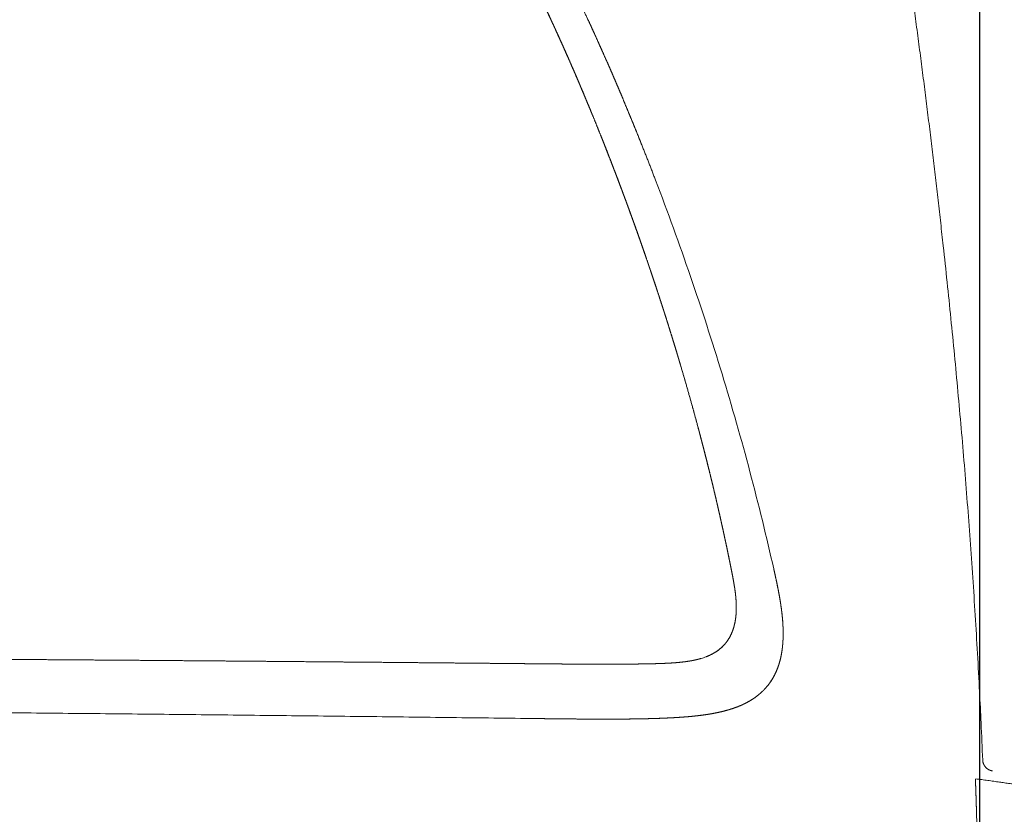
# Model space of a CAD drawing. Units: millimetres. Extents: x 0 to 17320, y 0 to 12230.
# Drawn here: x 7266 to 7699, y 9295 to 9645 of the extents above; entities that cross this region are included whole.
import ezdxf

# ---------------------------------------------------------------- set-up
doc = ezdxf.new("R2010")
doc.units = ezdxf.units.MM
doc.header["$LTSCALE"] = 12
doc.layers.add('110', color=7, linetype='Continuous')
doc.layers.add('112', color=7, linetype='Continuous')
doc.styles.get("Standard").update_dxf_attribs({"font": 'romans.shx', "height": 85})
doc.dimstyles.new('ISO-25', dxfattribs={"dimtxt": 2.5, "dimasz": 2.5, "dimexe": 1.25, "dimexo": 0.625, "dimtad": 1, "dimtxsty": 'Standard', "dimcen": 2.5, "dimadec": 0, "dimazin": 0, "dimtfac": 1, "dimtmove": 0, "dimatfit": 3, "dimfxl": 1, "dimarcsym": 0})

# ---------------------------------------------------------------- blocks, each defined once
blk = doc.blocks.new('F31_VKLA_S_IN2')
at = {"layer": '110', "linetype": 'Continuous', "lineweight": 18}
for centre, radius, start, end in [((2579.88, 532.98), 1290.94, 16.93535, 20.9399), ((2579.84, 532.97), 1290.98, 16.9354, 20.93983), ((3796.9, 813.04), 30.59, 286.7212, 290.6847), ((3796.88, 813.07), 30.63, 286.7241, 290.6834)]:
    blk.add_arc(centre, radius, start, end, dxfattribs=at)
blk.add_ellipse((3727.97, 897.28), major_axis=(100.03, -315.13), ratio=0.261446, start_param=1.25165, end_param=1.525144, dxfattribs=at)
for points, knots in [([(3755.82, 1065.01), (3753.11, 1070.84), (3750.35, 1076.65), (3747.53, 1082.43), (3744.53, 1088.4), (3741.45, 1094.33), (3741.34, 1094.55), (3739.74, 1097.62), (3738.11, 1100.68), (3736.59, 1103.51), (3735.04, 1106.33), (3733.46, 1109.13)], [0, 0, 0, 0, 0, 0, 32.167946, 32.167946, 32.167946, 33.403423, 33.403423, 33.403423, 49.491021, 49.491021, 49.491021, 49.491021, 49.491021, 49.491021]), ([(3720.98, 1101.99), (3721.48, 1101.08), (3721.97, 1100.17), (3722.47, 1099.26), (3723.45, 1097.43), (3724.42, 1095.59), (3724.9, 1094.69), (3725.57, 1093.4), (3726.24, 1092.11), (3726.43, 1091.75), (3726.69, 1091.25), (3726.95, 1090.75), (3726.98, 1090.68), (3727.3, 1090.06), (3727.62, 1089.44), (3727.87, 1088.95), (3728.18, 1088.34), (3728.49, 1087.73), (3728.55, 1087.61), (3729.39, 1085.97), (3730.22, 1084.32), (3730.98, 1082.79), (3731.8, 1081.13), (3732.62, 1079.46), (3732.7, 1079.3), (3733.3, 1078.08), (3733.89, 1076.87), (3734.4, 1075.81), (3734.99, 1074.59), (3735.58, 1073.36), (3735.64, 1073.22), (3736.41, 1071.62), (3737.17, 1070.02), (3737.86, 1068.56), (3738.61, 1066.96), (3739.36, 1065.35), (3739.45, 1065.15), (3739.93, 1064.13), (3740.4, 1063.1), (3740.81, 1062.21), (3741.29, 1061.16), (3741.77, 1060.11), (3741.85, 1059.95), (3741.99, 1059.63), (3742.14, 1059.31), (3742.21, 1059.15), (3743.16, 1057.08), (3744.09, 1055), (3744.96, 1053.06), (3745.98, 1050.78), (3746.99, 1048.49), (3747.06, 1048.34), (3747.37, 1047.63), (3747.68, 1046.93), (3747.83, 1046.58), (3748.06, 1046.06), (3748.29, 1045.53), (3748.33, 1045.42), (3749.09, 1043.7), (3749.84, 1041.97), (3750.5, 1040.43), (3751.32, 1038.51), (3752.14, 1036.6), (3752.23, 1036.38), (3752.69, 1035.3), (3753.14, 1034.22), (3753.44, 1033.52), (3753.88, 1032.48), (3754.32, 1031.43), (3754.51, 1030.98), (3754.95, 1029.92), (3755.39, 1028.86), (3755.69, 1028.14), (3756.59, 1025.97), (3757.48, 1023.8), (3758.08, 1022.35), (3759.89, 1017.9), (3761.68, 1013.43), (3762.88, 1010.42), (3764.22, 1007), (3765.55, 1003.57), (3765.68, 1003.25), (3766.43, 1001.3), (3767.19, 999.35), (3767.78, 997.79), (3768.54, 995.81), (3769.29, 993.82), (3769.37, 993.62), (3770.12, 991.62), (3770.87, 989.62), (3771.45, 988.05), (3772.18, 986.09), (3772.91, 984.13), (3773.05, 983.73), (3773.78, 981.76), (3774.5, 979.78), (3775.07, 978.2), (3775.77, 976.26), (3776.46, 974.32), (3776.66, 973.77), (3777.74, 970.76), (3778.8, 967.75), (3779.73, 965.1), (3780.82, 961.96), (3781.89, 958.83), (3782.15, 958.08), (3782.4, 957.33), (3782.66, 956.59), (3782.75, 956.33), (3782.93, 955.79), (3783.11, 955.26), (3783.2, 955), (3784.01, 952.61), (3784.81, 950.22), (3785.51, 948.09), (3786.41, 945.39), (3787.29, 942.68), (3787.4, 942.35), (3787.93, 940.71), (3788.46, 939.07), (3788.81, 938.01), (3789.23, 936.69), (3789.65, 935.37), (3789.74, 935.1), (3790.83, 931.68), (3791.9, 928.25), (3792.88, 925.08), (3793.92, 921.69), (3794.95, 918.29), (3795.07, 917.88), (3795.38, 916.87), (3795.68, 915.86), (3795.91, 915.07), (3796.23, 914.01), (3796.55, 912.94), (3796.61, 912.74), (3798.22, 907.27), (3799.8, 901.8), (3801.27, 896.59), (3802.76, 891.16), (3804.22, 885.72), (3804.33, 885.3), (3804.46, 884.82), (3804.59, 884.34), (3804.65, 884.09), (3804.79, 883.59), (3804.92, 883.09), (3805.01, 882.76), (3805.55, 880.72), (3806.08, 878.68), (3806.55, 876.88), (3807.27, 874.05), (3807.99, 871.22), (3808.25, 870.19), (3808.95, 867.38), (3809.65, 864.57), (3810.08, 862.78), (3810.58, 860.74), (3811.07, 858.7), (3811.13, 858.44), (3811.61, 856.41), (3812.09, 854.39), (3812.5, 852.61), (3812.98, 850.55), (3813.45, 848.49), (3813.48, 848.35), (3813.97, 846.19), (3814.46, 844.03), (3814.87, 842.15), (3815.31, 840.14), (3815.75, 838.13), (3815.78, 838), (3816.07, 836.63), (3816.37, 835.26), (3816.63, 834.02), (3816.92, 832.64), (3817.21, 831.25), (3817.22, 831.18), (3817.63, 829.25), (3818.03, 827.31), (3818.39, 825.51), (3818.75, 823.7), (3819.11, 821.9)], [0, 0, 0, 0, 0, 0, 5.187703, 5.187703, 5.187703, 10.39929, 10.39929, 10.39929, 12.450667, 12.450667, 12.450667, 13.209314, 13.209314, 13.209314, 15.944483, 15.944483, 15.944483, 16.628275, 16.628275, 16.628275, 25.175545, 25.175545, 25.175545, 25.890181, 25.890181, 25.890181, 31.951511, 31.951511, 31.951511, 32.703667, 32.703667, 32.703667, 40.808136, 40.808136, 40.808136, 41.553891, 41.553891, 41.553891, 46.455448, 46.455448, 46.455448, 47.33361, 47.33361, 47.33361, 48.211773, 48.211773, 48.211773, 58.723299, 58.723299, 58.723299, 60.70961, 60.70961, 60.70961, 62.573877, 62.573877, 62.573877, 63.593733, 63.593733, 63.593733, 71.982913, 71.982913, 71.982913, 74.013989, 74.013989, 74.013989, 77.834251, 77.834251, 77.834251, 79.65923, 79.65923, 79.65923, 83.571222, 83.571222, 83.571222, 91.395195, 91.395195, 91.395195, 107.611887, 107.611887, 107.611887, 109.778518, 109.778518, 109.778518, 118.082097, 118.082097, 118.082097, 120.404602, 120.404602, 120.404602, 128.762342, 128.762342, 128.762342, 130.865322, 130.865322, 130.865322, 139.277223, 139.277223, 139.277223, 141.165724, 141.165724, 141.165724, 155.231707, 155.231707, 155.231707, 157.752854, 157.752854, 157.752854, 159.156988, 159.156988, 159.156988, 160.561122, 160.561122, 160.561122, 171.75733, 171.75733, 171.75733, 174.818029, 174.818029, 174.818029, 180.371959, 180.371959, 180.371959, 181.760443, 181.760443, 181.760443, 198.336159, 198.336159, 198.336159, 199.505525, 199.505525, 199.505525, 203.61182, 203.61182, 203.61182, 205.057704, 205.057704, 205.057704, 232.102302, 232.102302, 232.102302, 233.231852, 233.231852, 233.231852, 234.567513, 234.567513, 234.567513, 235.811242, 235.811242, 235.811242, 245.115929, 245.115929, 245.115929, 250.413658, 250.413658, 250.413658, 259.60296, 259.60296, 259.60296, 260.915722, 260.915722, 260.915722, 270.027659, 270.027659, 270.027659, 271.475766, 271.475766, 271.475766, 281.115179, 281.115179, 281.115179, 281.757809, 281.757809, 281.757809, 288.117753, 288.117753, 288.117753, 288.82445, 288.82445, 288.82445, 298.012792, 298.012792, 298.012792, 298.012792, 298.012792, 298.012792]), ([(3819.11, 821.9), (3818.75, 823.72), (3818.39, 825.53), (3818.02, 827.34), (3817.57, 829.51), (3817.12, 831.69), (3817.04, 832.05), (3816.2, 836.06), (3815.34, 840.07), (3814.53, 843.72), (3813.63, 847.71), (3812.71, 851.69), (3812.6, 852.17), (3811.74, 855.87), (3810.86, 859.57), (3810.05, 862.93), (3809.14, 866.65), (3808.2, 870.38), (3808.11, 870.75), (3807.49, 873.2), (3806.86, 875.65), (3806.33, 877.72), (3805.74, 879.98), (3805.14, 882.24), (3805.09, 882.43), (3803.32, 889.15), (3801.48, 895.86), (3799.65, 902.36), (3797.71, 909.05), (3795.72, 915.71), (3795.66, 915.91), (3794.38, 920.19), (3793.08, 924.46), (3791.82, 928.53), (3790.41, 932.99), (3788.99, 937.44), (3788.86, 937.83), (3787.47, 942.15), (3786.06, 946.46), (3784.76, 950.37), (3783.18, 955.07), (3781.57, 959.77), (3781.3, 960.55), (3780.48, 962.92), (3779.66, 965.29), (3779.11, 966.87), (3778.28, 969.21), (3777.46, 971.54), (3777.14, 972.44), (3776.02, 975.58), (3774.89, 978.71), (3774.02, 981.09), (3772.86, 984.26), (3771.68, 987.44), (3771.41, 988.17), (3770.13, 991.6), (3768.83, 995.04), (3767.83, 997.67), (3766.73, 1000.54), (3765.62, 1003.41), (3765.49, 1003.73), (3764.48, 1006.32), (3763.47, 1008.92), (3762.54, 1011.26), (3761.41, 1014.12), (3760.26, 1016.97), (3760.05, 1017.49), (3758.76, 1020.69), (3757.45, 1023.89), (3756.35, 1026.56), (3755.19, 1029.36), (3754.01, 1032.16), (3753.96, 1032.28), (3752.76, 1035.13), (3751.56, 1037.97), (3750.4, 1040.68), (3749.02, 1043.87), (3747.62, 1047.05), (3747.4, 1047.57), (3746.15, 1050.4), (3744.89, 1053.23), (3743.83, 1055.59), (3742.56, 1058.39), (3741.28, 1061.18), (3741.08, 1061.63), (3739.86, 1064.29), (3738.62, 1066.93), (3737.59, 1069.13), (3736.35, 1071.75), (3735.1, 1074.36), (3734.89, 1074.79), (3733.7, 1077.26), (3732.5, 1079.72), (3731.5, 1081.75), (3730.11, 1084.54), (3728.7, 1087.33), (3728.33, 1088.06), (3726.66, 1091.32), (3724.97, 1094.57), (3723.66, 1097.05), (3722.33, 1099.53), (3720.98, 1101.99)], [0, 0, 0, 0, 0, 0, 9.245291, 9.245291, 9.245291, 11.094357, 11.094357, 11.094357, 29.758559, 29.758559, 29.758559, 31.532367, 31.532367, 31.532367, 48.779363, 48.779363, 48.779363, 50.720779, 50.720779, 50.720779, 61.412491, 61.412491, 61.412491, 62.397167, 62.397167, 62.397167, 96.178412, 96.178412, 96.178412, 97.188077, 97.188077, 97.188077, 118.512482, 118.512482, 118.512482, 120.556163, 120.556163, 120.556163, 141.183023, 141.183023, 141.183023, 145.369249, 145.369249, 145.369249, 153.724986, 153.724986, 153.724986, 157.763496, 157.763496, 157.763496, 170.392779, 170.392779, 170.392779, 174.680783, 174.680783, 174.680783, 188.744917, 188.744917, 188.744917, 190.075161, 190.075161, 190.075161, 202.66542, 202.66542, 202.66542, 205.452432, 205.452432, 205.452432, 219.932355, 219.932355, 219.932355, 220.608954, 220.608954, 220.608954, 235.367436, 235.367436, 235.367436, 237.962347, 237.962347, 237.962347, 250.861877, 250.861877, 250.861877, 253.331986, 253.331986, 253.331986, 265.466945, 265.466945, 265.466945, 267.829316, 267.829316, 267.829316, 279.162737, 279.162737, 279.162737, 283.426898, 283.426898, 283.426898, 297.479052, 297.479052, 297.479052, 297.479052, 297.479052, 297.479052]), ([(3785.56, 994.35), (3782.82, 1001.51), (3780.03, 1008.64), (3777.18, 1015.75), (3774.14, 1023.18), (3771.03, 1030.57), (3770.85, 1031), (3767.88, 1038.05), (3764.85, 1045.08), (3761.9, 1051.75), (3758.9, 1058.4), (3755.82, 1065.01)], [0, 0, 0, 0, 0, 0, 38.307264, 38.307264, 38.307264, 40.115908, 40.115908, 40.115908, 76.571589, 76.571589, 76.571589, 76.571589, 76.571589, 76.571589]), ([(3819.11, 821.9), (3819.4, 820.41), (3819.7, 818.91), (3819.98, 817.38), (3820.32, 815.4), (3820.59, 813.4), (3820.66, 812.91), (3820.83, 811.48), (3820.96, 810.05), (3821.03, 809.11), (3821.1, 807.71), (3821.12, 806.31), (3821.12, 805.86), (3821.11, 804.97), (3821.07, 804.08), (3821.04, 803.65), (3820.95, 802.45), (3820.81, 801.25), (3820.7, 800.49), (3820.55, 799.73), (3820.39, 798.98)], [0, 0, 0, 0, 0, 0, 7.618755, 7.618755, 7.618755, 10.079407, 10.079407, 10.079407, 14.824125, 14.824125, 14.824125, 17.085778, 17.085778, 17.085778, 19.277085, 19.277085, 19.277085, 23.128952, 23.128952, 23.128952, 23.128952, 23.128952, 23.128952]), ([(3820.39, 798.98), (3820.95, 801.49), (3821.21, 804.07), (3821.22, 806.67), (3820.94, 811.29), (3820.26, 815.87), (3819.9, 817.88), (3819.51, 819.89), (3819.11, 821.9)], [0, 0, 0, 0, 0, 0, 12.895299, 12.895299, 12.895299, 23.141655, 23.141655, 23.141655, 23.141655, 23.141655, 23.141655]), ([(3841.39, 788.36), (3841.59, 790.08), (3841.72, 791.8), (3841.77, 793.53), (3841.76, 795.6), (3841.68, 797.68), (3841.66, 798.03), (3841.57, 799.8), (3841.43, 801.56), (3841.29, 802.96), (3841.08, 804.72), (3840.84, 806.46), (3840.79, 806.82), (3840.68, 807.51), (3840.58, 808.21), (3840.52, 808.56), (3840.24, 810.3), (3839.93, 812.04), (3839.67, 813.42), (3839.12, 816.22), (3838.52, 819.02), (3838.21, 820.42), (3837.9, 821.83), (3837.58, 823.24)], [0, 0, 0, 0, 0, 0, 8.627839, 8.627839, 8.627839, 10.39389, 10.39389, 10.39389, 17.459893, 17.459893, 17.459893, 19.21873, 19.21873, 19.21873, 20.981338, 20.981338, 20.981338, 28.041783, 28.041783, 28.041783, 35.256471, 35.256471, 35.256471, 35.256471, 35.256471, 35.256471]), ([(3837.58, 823.24), (3838.36, 819.8), (3839.12, 816.35), (3839.82, 812.89), (3841.05, 805.94), (3841.73, 798.92), (3841.89, 795.4), (3841.8, 791.86), (3841.39, 788.36)], [0, 0, 0, 0, 0, 0, 17.648256, 17.648256, 17.648256, 35.256714, 35.256714, 35.256714, 35.256714, 35.256714, 35.256714]), ([(3820.39, 798.98), (3820.19, 798.12), (3819.97, 797.27), (3819.7, 796.43), (3819.25, 795.22), (3818.7, 794.05), (3818.52, 793.68), (3818.13, 792.96), (3817.71, 792.26), (3817.49, 791.92), (3817.05, 791.26), (3816.57, 790.63), (3816.32, 790.33), (3815.31, 789.14), (3814.17, 788.07), (3813.25, 787.34), (3811.62, 786.24), (3809.88, 785.34), (3809.17, 785.01), (3808.44, 784.7), (3807.7, 784.42)], [0, 0, 0, 0, 0, 0, 4.397672, 4.397672, 4.397672, 6.473147, 6.473147, 6.473147, 8.481668, 8.481668, 8.481668, 10.443366, 10.443366, 10.443366, 16.28988, 16.28988, 16.28988, 20.237514, 20.237514, 20.237514, 20.237514, 20.237514, 20.237514]), ([(3807.7, 784.42), (3809.23, 785), (3810.72, 785.69), (3812.14, 786.51), (3814.42, 788.18), (3816.32, 790.25), (3817.04, 791.17), (3818.36, 793.2), (3819.35, 795.4), (3819.77, 796.57), (3820.11, 797.77), (3820.39, 798.98)], [0, 0, 0, 0, 0, 0, 8.181264, 8.181264, 8.181264, 14.030815, 14.030815, 14.030815, 20.239006, 20.239006, 20.239006, 20.239006, 20.239006, 20.239006]), ([(2699.37, 783.13), (2704.59, 783.16), (2709.81, 783.2), (2715.03, 783.24), (2721.55, 783.28), (2728.08, 783.33), (2729.38, 783.34), (2739.82, 783.41), (2750.26, 783.48), (2759.4, 783.54), (2770.09, 783.6), (2780.79, 783.66), (2781.06, 783.67), (2795.81, 783.75), (2810.55, 783.83), (2823.73, 783.9), (2839.01, 783.98), (2854.28, 784.05), (2852.53, 784.04), (2867.87, 784.11), (2883.21, 784.17), (2896.46, 784.22), (2911.71, 784.28), (2926.96, 784.33), (2925.59, 784.32), (2940.87, 784.37), (2956.16, 784.42), (2969.44, 784.45), (2984.44, 784.49), (2999.44, 784.51), (2999.22, 784.51), (3022.17, 784.56), (3045.11, 784.59), (3066.35, 784.61), (3088.9, 784.62), (3111.46, 784.62), (3112.79, 784.62), (3144.36, 784.62), (3175.93, 784.59), (3206.18, 784.55), (3237.73, 784.49), (3269.27, 784.4), (3270.57, 784.4), (3295.1, 784.33), (3319.63, 784.24), (3342.86, 784.15), (3368.05, 784.04), (3393.24, 783.92), (3391.8, 783.93), (3415.28, 783.81), (3438.75, 783.69), (3460.26, 783.56), (3483.03, 783.42), (3505.8, 783.27), (3507.06, 783.26), (3524.45, 783.14), (3541.83, 783.02), (3557.96, 782.9), (3575.33, 782.76), (3592.69, 782.63), (3593.92, 782.62), (3607.2, 782.51), (3620.48, 782.4), (3632.53, 782.3), (3645.97, 782.18), (3659.41, 782.06), (3659.63, 782.06), (3666.83, 782), (3674.04, 781.93), (3679.84, 781.88), (3686.81, 781.81), (3693.78, 781.75), (3694.94, 781.74), (3701.91, 781.67), (3708.88, 781.61), (3714.68, 781.55), (3720.49, 781.5), (3726.3, 781.44)], [0, 0, 0, 0, 0, 0, 26.098595, 26.098595, 26.098595, 32.623244, 32.623244, 32.623244, 78.295785, 78.295785, 78.295785, 86.11244, 86.11244, 86.11244, 152.020531, 152.020531, 152.020531, 162.489117, 162.489117, 162.489117, 228.725771, 228.725771, 228.725771, 238.740384, 238.740384, 238.740384, 305.157101, 305.157101, 305.157101, 313.730796, 313.730796, 313.730796, 419.887791, 419.887791, 419.887791, 426.521625, 426.521625, 426.521625, 577.749855, 577.749855, 577.749855, 584.253066, 584.253066, 584.253066, 700.401708, 700.401708, 700.401708, 710.197919, 710.197919, 710.197919, 817.763637, 817.763637, 817.763637, 824.050233, 824.050233, 824.050233, 904.701056, 904.701056, 904.701056, 910.868216, 910.868216, 910.868216, 971.098459, 971.098459, 971.098459, 978.089948, 978.089948, 978.089948, 1007.124051, 1007.124051, 1007.124051, 1012.930872, 1012.930872, 1012.930872, 1041.964975, 1041.964975, 1041.964975, 1041.964975, 1041.964975, 1041.964975]), ([(3831.18, 767.93), (3831.99, 768.61), (3832.77, 769.32), (3833.52, 770.08), (3834.3, 770.95), (3835.03, 771.87), (3835.1, 771.96), (3835.82, 772.89), (3836.49, 773.85), (3837.05, 774.74), (3837.63, 775.77), (3838.15, 776.82), (3838.2, 776.92), (3838.66, 777.87), (3839.08, 778.85), (3839.41, 779.72), (3839.87, 781.06), (3840.26, 782.41), (3840.38, 782.87), (3840.72, 784.23), (3840.99, 785.6), (3841.15, 786.52), (3841.28, 787.44), (3841.39, 788.36)], [0, 0, 0, 0, 0, 0, 5.284726, 5.284726, 5.284726, 5.869686, 5.869686, 5.869686, 11.147095, 11.147095, 11.147095, 11.732599, 11.732599, 11.732599, 16.435529, 16.435529, 16.435529, 18.78706, 18.78706, 18.78706, 23.442063, 23.442063, 23.442063, 23.442063, 23.442063, 23.442063]), ([(3841.39, 788.36), (3841.23, 786.96), (3841.01, 785.57), (3840.73, 784.19), (3839.93, 781), (3838.76, 777.92), (3837.95, 776.21), (3836.29, 773.37), (3834.23, 770.82), (3833.27, 769.79), (3832.26, 768.83), (3831.18, 767.93)], [0, 0, 0, 0, 0, 0, 7.051343, 7.051343, 7.051343, 16.445799, 16.445799, 16.445799, 23.448476, 23.448476, 23.448476, 23.448476, 23.448476, 23.448476]), ([(3780.72, 781.32), (3779.63, 781.3), (3778.54, 781.28), (3777.45, 781.27), (3773.08, 781.21), (3768.7, 781.19), (3765.53, 781.18), (3758.98, 781.18), (3752.42, 781.22), (3749.15, 781.24), (3744.8, 781.27), (3740.45, 781.31), (3739.36, 781.32), (3736.09, 781.35), (3732.83, 781.38), (3730.65, 781.4), (3728.47, 781.42), (3726.3, 781.44)], [0, 0, 0, 0, 0, 0, 5.440071, 5.440071, 5.440071, 21.889544, 21.889544, 21.889544, 38.222747, 38.222747, 38.222747, 43.666505, 43.666505, 43.666505, 54.553214, 54.553214, 54.553214, 54.553214, 54.553214, 54.553214]), ([(3726.3, 781.44), (3728.47, 781.42), (3730.65, 781.4), (3732.83, 781.38), (3737.18, 781.34), (3741.54, 781.3), (3743.71, 781.28), (3748.06, 781.25), (3752.42, 781.22), (3754.6, 781.21), (3757.86, 781.19), (3761.13, 781.19), (3762.22, 781.18), (3764.39, 781.18), (3766.57, 781.19), (3767.66, 781.19), (3770.92, 781.2), (3774.19, 781.23), (3776.36, 781.25), (3778.54, 781.28), (3780.72, 781.32)], [0, 0, 0, 0, 0, 0, 10.888172, 10.888172, 10.888172, 21.788818, 21.788818, 21.788818, 32.677955, 32.677955, 32.677955, 38.121592, 38.121592, 38.121592, 43.564496, 43.564496, 43.564496, 54.447913, 54.447913, 54.447913, 54.447913, 54.447913, 54.447913]), ([(3805.7, 783.74), (3805.22, 783.6), (3804.73, 783.46), (3804.25, 783.34), (3803.27, 783.1), (3802.29, 782.89), (3801.79, 782.79), (3800.56, 782.57), (3799.31, 782.38), (3798.56, 782.28), (3797.56, 782.15), (3796.56, 782.05), (3796.31, 782.02), (3795.31, 781.92), (3794.3, 781.84), (3793.55, 781.78), (3792.54, 781.72), (3791.54, 781.66), (3791.29, 781.65), (3790.54, 781.61), (3789.78, 781.57), (3789.28, 781.55), (3788.27, 781.51), (3787.26, 781.47), (3786.76, 781.46), (3785.25, 781.41), (3783.74, 781.38), (3782.73, 781.35), (3781.72, 781.34), (3780.72, 781.32)], [0, 0, 0, 0, 0, 0, 2.510336, 2.510336, 2.510336, 5.028025, 5.028025, 5.028025, 8.806729, 8.806729, 8.806729, 10.068372, 10.068372, 10.068372, 13.848574, 13.848574, 13.848574, 15.116132, 15.116132, 15.116132, 17.636026, 17.636026, 17.636026, 20.157865, 20.157865, 20.157865, 25.197209, 25.197209, 25.197209, 25.197209, 25.197209, 25.197209]), ([(3780.72, 781.32), (3781.23, 781.33), (3781.74, 781.34), (3782.21, 781.35), (3783.23, 781.37), (3784.24, 781.39), (3784.74, 781.4), (3785.75, 781.43), (3786.76, 781.46), (3787.26, 781.47), (3788.27, 781.51), (3789.28, 781.55), (3789.78, 781.57), (3790.79, 781.62), (3791.8, 781.67), (3792.3, 781.7), (3793.31, 781.77), (3794.31, 781.84), (3794.81, 781.88), (3795.82, 781.97), (3796.82, 782.07), (3797.32, 782.13), (3798.32, 782.25), (3799.32, 782.38), (3799.82, 782.46), (3800.56, 782.57), (3801.31, 782.71), (3801.55, 782.75), (3802.05, 782.84), (3802.54, 782.95), (3802.79, 783), (3803.52, 783.16), (3804.25, 783.34), (3804.74, 783.46), (3805.22, 783.6), (3805.7, 783.74)], [0, 0, 0, 0, 0, 0, 2.55151, 2.55151, 2.55151, 5.074548, 5.074548, 5.074548, 7.599128, 7.599128, 7.599128, 10.121967, 10.121967, 10.121967, 12.643789, 12.643789, 12.643789, 15.165127, 15.165127, 15.165127, 17.685267, 17.685267, 17.685267, 20.205222, 20.205222, 20.205222, 21.464142, 21.464142, 21.464142, 22.723062, 22.723062, 22.723062, 25.226425, 25.226425, 25.226425, 25.226425, 25.226425, 25.226425]), ([(3811.2, 759.56), (3812.07, 759.72), (3812.93, 759.9), (3813.8, 760.08), (3815.08, 760.39), (3816.36, 760.72), (3816.79, 760.84), (3817.64, 761.08), (3818.48, 761.33), (3818.9, 761.47), (3820.15, 761.88), (3821.39, 762.33), (3822.21, 762.65), (3823.42, 763.16), (3824.61, 763.73), (3825.01, 763.92), (3825.79, 764.32), (3826.55, 764.74), (3826.93, 764.96), (3828.05, 765.62), (3829.14, 766.34), (3829.84, 766.85), (3830.52, 767.38), (3831.18, 767.93)], [0, 0, 0, 0, 0, 0, 4.415316, 4.415316, 4.415316, 6.621187, 6.621187, 6.621187, 8.8241, 8.8241, 8.8241, 13.221195, 13.221195, 13.221195, 15.41305, 15.41305, 15.41305, 17.603382, 17.603382, 17.603382, 21.925593, 21.925593, 21.925593, 21.925593, 21.925593, 21.925593]), ([(3831.18, 767.93), (3829.51, 766.53), (3827.69, 765.29), (3825.78, 764.21), (3821.8, 762.35), (3817.62, 761.01), (3815.5, 760.44), (3813.36, 759.96), (3811.2, 759.56)], [0, 0, 0, 0, 0, 0, 10.947557, 10.947557, 10.947557, 21.923155, 21.923155, 21.923155, 21.923155, 21.923155, 21.923155]), ([(3726.12, 757.33), (3576.29, 759.18), (3426.46, 760.73), (3277.43, 761.83), (3063.45, 762.62), (2849.46, 762.22), (2785.32, 762), (2721.17, 761.66), (2657.03, 761.22)], [0, 0, 0, 0, 0, 0, 749.19836, 749.19836, 749.19836, 1069.926602, 1069.926602, 1069.926602, 1069.926602, 1069.926602, 1069.926602]), ([(3780.62, 757.16), (3783.41, 757.22), (3786.21, 757.3), (3788.99, 757.4), (3792.08, 757.54), (3795.16, 757.73), (3795.53, 757.76), (3797.65, 757.89), (3799.77, 758.05), (3801.59, 758.22), (3803.71, 758.44), (3805.83, 758.71), (3806.11, 758.75), (3807.32, 758.91), (3808.52, 759.09), (3809.42, 759.23), (3810.31, 759.39), (3811.2, 759.56)], [0, 0, 0, 0, 0, 0, 13.990387, 13.990387, 13.990387, 15.470347, 15.470347, 15.470347, 24.61418, 24.61418, 24.61418, 26.153864, 26.153864, 26.153864, 30.693932, 30.693932, 30.693932, 30.693932, 30.693932, 30.693932]), ([(3811.2, 759.56), (3808.19, 758.99), (3805.15, 758.57), (3802.1, 758.24), (3795.98, 757.73), (3789.85, 757.43), (3786.77, 757.32), (3783.69, 757.23), (3780.62, 757.16)], [0, 0, 0, 0, 0, 0, 15.331825, 15.331825, 15.331825, 30.723746, 30.723746, 30.723746, 30.723746, 30.723746, 30.723746]), ([(3726.12, 757.33), (3728.8, 757.3), (3731.47, 757.27), (3734.15, 757.23), (3737.32, 757.2), (3740.48, 757.16), (3741.19, 757.15), (3745.2, 757.11), (3749.21, 757.07), (3752.73, 757.04), (3756.51, 757.01), (3760.3, 757), (3760.57, 757), (3764.75, 756.99), (3768.92, 757), (3772.81, 757.03), (3776.71, 757.08), (3780.62, 757.16)], [0, 0, 0, 0, 0, 0, 13.381188, 13.381188, 13.381188, 15.84352, 15.84352, 15.84352, 33.429935, 33.429935, 33.429935, 34.785056, 34.785056, 34.785056, 54.304299, 54.304299, 54.304299, 54.304299, 54.304299, 54.304299]), ([(3780.62, 757.16), (3775.11, 757.04), (3769.61, 756.99), (3764.1, 756.98), (3753.2, 757.02), (3742.29, 757.13), (3736.92, 757.2), (3731.52, 757.27), (3726.12, 757.33)], [0, 0, 0, 0, 0, 0, 27.531743, 27.531743, 27.531743, 54.541891, 54.541891, 54.541891, 54.541891, 54.541891, 54.541891])]:
    blk.add_open_spline(points, degree=5, knots=knots, dxfattribs=at)
for points in [[(3733.46, 1109.13), (3738.31, 1100.51), (3742.91, 1091.75), (3747.36, 1082.89), (3751.65, 1073.98), (3755.82, 1065.01)], [(3755.82, 1065.01), (3762.29, 1051.1), (3768.45, 1037.06), (3774.38, 1022.91), (3780.08, 1008.67), (3785.56, 994.35)]]:
    blk.add_open_spline(points, degree=5, dxfattribs=at)
blk = doc.blocks.new('F31_VS20_R_IN2_W65_W78')
at = {"layer": '110', "linetype": 'Continuous', "lineweight": 18}
for centre, radius, start, end in [((1495.612, 643.366), 2435.824, 2.634797, 2.955477), ((1005.679, 621.229), 2926.257, 2.306585, 2.626797)]:
    blk.add_arc(centre, radius, start, end, dxfattribs=at)
for points, degree, knots in [([(3912.196, 965.438), (3911.831, 968.778), (3911.092, 975.456), (3909.958, 985.469), (3908.798, 995.477), (3907.613, 1005.48), (3906.404, 1015.479), (3905.171, 1025.473), (3903.913, 1035.462), (3902.632, 1045.445), (3901.327, 1055.421), (3900, 1065.391), (3898.651, 1075.351), (3897.736, 1081.988), (3897.276, 1085.304)], 3, [0, 0, 0, 0, 10.0796431, 20.1565336, 30.2315007, 40.3048209, 50.3765336, 60.4464933, 70.5143516, 80.5795397, 90.6412839, 100.6986955, 110.7507192, 120.7960997, 120.7960997, 120.7960997, 120.7960997]), ([(3928.196, 768.957), (3927.906, 774.604), (3927.297, 785.859), (3926.297, 802.678), (3925.216, 819.378), (3924.056, 835.959), (3922.82, 852.425), (3921.51, 868.783), (3920.129, 885.045), (3918.679, 901.225), (3917.161, 917.339), (3915.576, 933.403), (3913.925, 949.431), (3912.78, 960.104), (3912.196, 965.438)], 3, [0, 0, 0, 0, 16.9628091, 33.8128977, 50.5476599, 67.1676191, 83.6769441, 100.083653, 116.3993168, 132.6385436, 148.8181902, 164.9545347, 181.0631502, 197.1580023, 197.1580023, 197.1580023, 197.1580023]), ([(3929.565, 739.001), (3929.567, 738.948), (3929.573, 738.841), (3929.586, 738.702), (3929.599, 738.586), (3929.612, 738.491), (3929.626, 738.397), (3929.642, 738.306), (3929.659, 738.217), (3929.677, 738.131), (3929.697, 738.046), (3929.718, 737.96), (3929.74, 737.875), (3929.764, 737.791), (3929.79, 737.706), (3929.817, 737.623), (3929.845, 737.54), (3929.875, 737.457), (3929.907, 737.375), (3929.939, 737.293), (3929.974, 737.212), (3930.009, 737.131), (3930.046, 737.052), (3930.085, 736.972), (3930.124, 736.894), (3930.166, 736.816), (3930.208, 736.739), (3930.252, 736.663), (3930.297, 736.587), (3930.344, 736.512), (3930.391, 736.438), (3930.457, 736.341), (3930.541, 736.221), (3930.648, 736.081), (3930.76, 735.944), (3930.876, 735.812), (3930.997, 735.683), (3931.122, 735.559), (3931.251, 735.439), (3931.385, 735.324), (3931.522, 735.214), (3931.663, 735.108), (3931.808, 735.008), (3931.956, 734.912), (3932.107, 734.822), (3932.261, 734.736), (3932.418, 734.657), (3932.578, 734.583), (3932.74, 734.514), (3932.904, 734.451), (3933.071, 734.394), (3933.239, 734.343), (3933.409, 734.298), (3933.581, 734.258), (3933.753, 734.225), (3933.869, 734.207), (3933.927, 734.199)], 3, [0, 0, 0, 0, 0.1610592, 0.3221502, 0.4172647, 0.5124003, 0.6075438, 0.7027086, 0.7905642, 0.8784385, 0.9663312, 1.054242, 1.1421536, 1.2300836, 1.3180217, 1.4059777, 1.4939129, 1.5818659, 1.6698274, 1.7578061, 1.8457915, 1.9337936, 2.0218025, 2.1098276, 2.1978377, 2.2858631, 2.3738951, 2.4619414, 2.5499937, 2.6380591, 2.7261296, 2.8142119, 2.990358, 3.1665305, 3.3427247, 3.5189338, 3.6951283, 3.871327, 4.0475263, 4.2237229, 4.3998953, 4.5760583, 4.7522086, 4.9283461, 5.1044562, 5.2805493, 5.4566213, 5.6326747, 5.8087018, 5.9847078, 6.1606875, 6.3366457, 6.512581, 6.688493, 6.8643756, 7.0402342, 7.0402342, 7.0402342, 7.0402342]), ([(3926.533, 730.722), (3926.53, 730.723), (3926.526, 730.723), (3926.523, 730.722), (3926.511, 730.715), (3926.501, 730.695), (3926.494, 730.676), (3926.477, 730.612), (3926.466, 730.535), (3926.46, 730.484), (3926.446, 730.343), (3926.438, 730.196), (3926.435, 730.113), (3926.423, 729.76), (3926.423, 729.4), (3926.425, 729.151), (3926.432, 728.834), (3926.442, 728.517), (3926.444, 728.469), (3926.445, 728.42), (3926.447, 728.372)], 5, [0, 0, 0, 0, 0, 0, 0.0486401, 0.0486401, 0.0486401, 0.1833949, 0.1833949, 0.1833949, 0.4868845, 0.4868845, 0.4868845, 0.955825, 0.955825, 0.955825, 2.3277781, 2.3277781, 2.3277781, 2.5737983, 2.5737983, 2.5737983, 2.5737983, 2.5737983, 2.5737983]), ([(3926.447, 728.372), (3926.436, 728.673), (3926.428, 728.974), (3926.424, 729.247), (3926.422, 729.658), (3926.433, 730.062), (3926.437, 730.166), (3926.446, 730.345), (3926.463, 730.516), (3926.47, 730.57), (3926.483, 730.654), (3926.506, 730.704), (3926.511, 730.711), (3926.518, 730.719), (3926.525, 730.722), (3926.528, 730.723), (3926.531, 730.722), (3926.533, 730.722)], 5, [0, 0, 0, 0, 0, 0, 1.5331082, 1.5331082, 1.5331082, 2.0977867, 2.0977867, 2.0977867, 2.4754142, 2.4754142, 2.4754142, 2.5480609, 2.5480609, 2.5480609, 2.5872473, 2.5872473, 2.5872473, 2.5872473, 2.5872473, 2.5872473]), ([(3926.447, 728.372), (3926.584, 724.579), (3926.713, 720.786), (3926.828, 716.993), (3926.94, 712.811), (3927.034, 708.629), (3927.047, 708.074), (3927.145, 703.539), (3927.221, 699.004), (3927.273, 694.857), (3927.309, 690.531), (3927.326, 686.206), (3927.327, 685.86), (3927.336, 683.371), (3927.338, 680.882), (3927.335, 678.57), (3927.325, 675.411), (3927.305, 672.251), (3927.3, 671.483), (3927.274, 668.078), (3927.238, 664.673), (3927.205, 662.116), (3927.162, 659.176), (3927.112, 656.237), (3927.101, 655.626), (3927.057, 653.131), (3927.008, 650.637), (3926.963, 648.525), (3926.914, 646.414), (3926.863, 644.303)], 5, [0, 0, 0, 0, 0, 0, 18.9781081, 18.9781081, 18.9781081, 20.9184531, 20.9184531, 20.9184531, 41.6595715, 41.6595715, 41.6595715, 42.5492631, 42.5492631, 42.5492631, 54.1083265, 54.1083265, 54.1083265, 58.34811, 58.34811, 58.34811, 71.1362775, 71.1362775, 71.1362775, 73.0504072, 73.0504072, 73.0504072, 83.6119363, 83.6119363, 83.6119363, 83.6119363, 83.6119363, 83.6119363]), ([(3926.53, 730.722), (3927.406, 730.603), (3929.157, 730.365), (3931.783, 730.005), (3934.408, 729.641), (3936.493, 729.349), (3938.494, 729.065), (3940.411, 728.79), (3942.78, 728.444), (3945.147, 728.092), (3947.597, 727.72), (3950.13, 727.327), (3952.744, 726.911), (3955.349, 726.485), (3957.082, 726.193), (3957.946, 726.046)], 3, [0, 0, 0, 0, 2.650678, 5.3014844, 7.9518882, 10.601375, 11.6180016, 14.014778, 16.4096734, 18.8021772, 21.191598, 23.8447916, 26.4920122, 29.1320504, 31.7638756, 31.7638756, 31.7638756, 31.7638756])]:
    blk.add_open_spline(points, degree=degree, knots=knots, dxfattribs=at)
blk.add_open_spline([(3926.863, 644.302), (3927.274, 661.112), (3927.47, 677.926), (3927.475, 694.759), (3927.057, 711.569), (3926.447, 728.372)], degree=5, dxfattribs=at)
blk = doc.blocks.new('*D47')
at = {"layer": '112', "color": 0, "lineweight": -2}
for p, q in [((5343.86, 9612.06), (5343.86, 10383.47)), ((7688.3, 8598.06), (7688.3, 10383.47)), ((5398.86, 10353.47), (6326.32, 10353.47)), ((7633.3, 10353.47), (6705.84, 10353.47))]:
    blk.add_line(p, q, dxfattribs=at)
at = {"layer": '112', "color": 0}
for points in [[(5398.86, 10362.64), (5398.86, 10344.3), (5343.86, 10353.47)], [(7633.3, 10362.64), (7633.3, 10344.3), (7688.3, 10353.47)]]:
    blk.add_solid(points, dxfattribs=at)
at = {"layer": 'Defpoints', "color": 0}
for p in [(7688.3, 10353.47), (5343.86, 9611.43), (7688.3, 8597.43)]:
    blk.add_point(p, dxfattribs=at)
at = {"layer": '112', "color": 0, "insert": (6516.08, 10353.47), "char_height": 85, "attachment_point": 5}
blk.add_mtext('2335', dxfattribs=at)

msp = doc.modelspace()

# ---------------------------------------------------------------- block references
at = {"layer": '110'}
for name in ['F31_VS20_R_IN2_W65_W78', 'F31_VKLA_S_IN2']:
    msp.add_blockref(name, (3760, 8580), dxfattribs=at)

# ---------------------------------------------------------------- dimensions: what is measured, and where the dimension line sits
at = {"layer": '112'}
dim = msp.add_linear_dim(base=(7688.3, 10353.47), p1=(5343.86, 9611.43), p2=(7688.3, 8597.43), text='2335', dimstyle='ISO-25', override={"dimtxt": 85, "dimasz": 55, "dimexe": 30, "dimgap": 40, "dimtad": 0}, dxfattribs=at)
dim.commit()
dim.dimension.update_dxf_attribs({"geometry": '*D47', "text_midpoint": (6516.08, 10353.47)})

doc.saveas('drawing.dxf')
